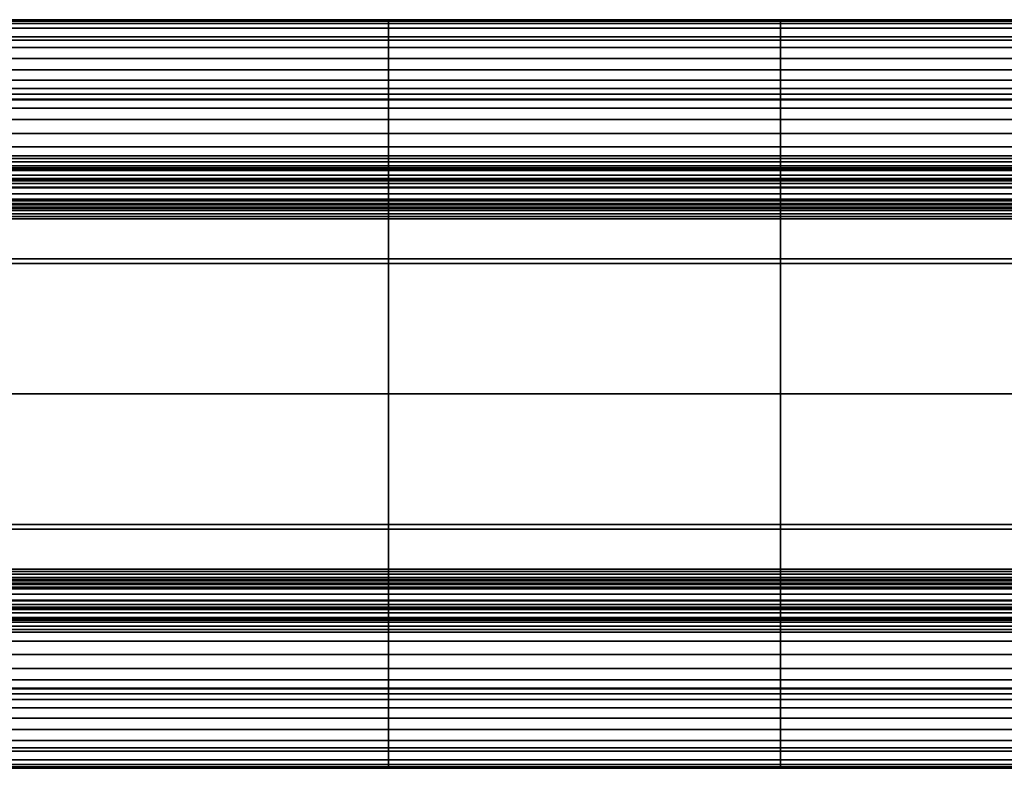
# Model space of a CAD drawing. Units: inches. Extents: x -87 to 113, y 0 to 5.
# Drawn here: x 44 to 50, y 0 to 5 of the extents above; entities that cross this region are included whole.
import ezdxf

# ---------------------------------------------------------------- set-up
doc = ezdxf.new("R2010")
doc.units = ezdxf.units.IN
doc.header["$MEASUREMENT"] = 0

msp = doc.modelspace()

# ---------------------------------------------------------------- linework, layer by layer
for points in [[(46.3333, 4.7073, -0.801), (43.8642, 4.7073, -0.801), (43.8642, 4.708, -0.7986), (46.3333, 4.708, -0.7986)], [(46.3333, 4.708, -0.7986), (43.8642, 4.708, -0.7986), (43.8642, 4.708, -0.7734), (46.3333, 4.708, -0.7734)], [(46.3333, 4.708, -0.7734), (43.8642, 4.708, -0.7734), (43.8642, 4.708, -0.7041), (46.3333, 4.708, -0.7041)], [(46.3333, 4.708, -0.7041), (43.8642, 4.708, -0.7041), (43.8642, 4.7074, -0.6314), (46.3333, 4.7074, -0.6314)], [(46.3333, 4.7074, -0.6314), (43.8642, 4.7074, -0.6314), (43.8642, 4.7056, -0.5957), (46.3333, 4.7056, -0.5957)], [(46.3333, 4.7052, -0.8018), (43.8642, 4.7052, -0.8018), (43.8642, 4.7073, -0.801), (46.3333, 4.7073, -0.801)], [(46.3333, 4.7056, -0.5957), (43.8642, 4.7056, -0.5957), (43.8642, 4.6992, -0.5728), (46.3333, 4.6992, -0.5728)], [(46.3333, 4.5794, -0.8018), (43.8642, 4.5794, -0.8018), (43.8642, 4.7052, -0.8018), (46.3333, 4.7052, -0.8018)], [(46.3333, 4.6992, -0.5728), (43.8642, 4.6992, -0.5728), (43.8642, 4.6844, -0.5382), (46.3333, 4.6844, -0.5382)], [(46.3333, 4.6844, -0.5382), (43.8642, 4.6844, -0.5382), (43.8642, 4.6539, -0.5035), (46.3333, 4.6539, -0.5035)], [(46.3333, 4.6539, -0.5035), (43.8642, 4.6539, -0.5035), (43.8642, 4.6003, -0.4806), (46.3333, 4.6003, -0.4806)], [(48.8025, 4.7073, -0.801), (46.3333, 4.7073, -0.801), (46.3333, 4.708, -0.7986), (48.8025, 4.708, -0.7986)], [(48.8025, 4.708, -0.7986), (46.3333, 4.708, -0.7986), (46.3333, 4.708, -0.7734), (48.8025, 4.708, -0.7734)], [(48.8025, 4.708, -0.7734), (46.3333, 4.708, -0.7734), (46.3333, 4.708, -0.7041), (48.8025, 4.708, -0.7041)], [(48.8025, 4.708, -0.7041), (46.3333, 4.708, -0.7041), (46.3333, 4.7074, -0.6314), (48.8025, 4.7074, -0.6314)], [(48.8025, 4.7074, -0.6314), (46.3333, 4.7074, -0.6314), (46.3333, 4.7056, -0.5957), (48.8025, 4.7056, -0.5957)], [(48.8025, 4.7052, -0.8018), (46.3333, 4.7052, -0.8018), (46.3333, 4.7073, -0.801), (48.8025, 4.7073, -0.801)], [(48.8025, 4.7056, -0.5957), (46.3333, 4.7056, -0.5957), (46.3333, 4.6992, -0.5728), (48.8025, 4.6992, -0.5728)], [(48.8025, 4.5794, -0.8018), (46.3333, 4.5794, -0.8018), (46.3333, 4.7052, -0.8018), (48.8025, 4.7052, -0.8018)], [(48.8025, 4.6992, -0.5728), (46.3333, 4.6992, -0.5728), (46.3333, 4.6844, -0.5382), (48.8025, 4.6844, -0.5382)], [(48.8025, 4.6844, -0.5382), (46.3333, 4.6844, -0.5382), (46.3333, 4.6539, -0.5035), (48.8025, 4.6539, -0.5035)], [(48.8025, 4.6539, -0.5035), (46.3333, 4.6539, -0.5035), (46.3333, 4.6003, -0.4806), (48.8025, 4.6003, -0.4806)], [(51.2716, 4.7073, -0.801), (48.8025, 4.7073, -0.801), (48.8025, 4.708, -0.7986), (51.2716, 4.708, -0.7986)], [(51.2716, 4.708, -0.7986), (48.8025, 4.708, -0.7986), (48.8025, 4.708, -0.7734), (51.2716, 4.708, -0.7734)], [(51.2716, 4.708, -0.7734), (48.8025, 4.708, -0.7734), (48.8025, 4.708, -0.7041), (51.2716, 4.708, -0.7041)], [(51.2716, 4.708, -0.7041), (48.8025, 4.708, -0.7041), (48.8025, 4.7074, -0.6314), (51.2716, 4.7074, -0.6314)], [(51.2716, 4.7074, -0.6314), (48.8025, 4.7074, -0.6314), (48.8025, 4.7056, -0.5957), (51.2716, 4.7056, -0.5957)], [(51.2716, 4.7052, -0.8018), (48.8025, 4.7052, -0.8018), (48.8025, 4.7073, -0.801), (51.2716, 4.7073, -0.801)], [(51.2716, 4.7056, -0.5957), (48.8025, 4.7056, -0.5957), (48.8025, 4.6992, -0.5728), (51.2716, 4.6992, -0.5728)], [(51.2716, 4.5794, -0.8018), (48.8025, 4.5794, -0.8018), (48.8025, 4.7052, -0.8018), (51.2716, 4.7052, -0.8018)], [(51.2716, 4.6992, -0.5728), (48.8025, 4.6992, -0.5728), (48.8025, 4.6844, -0.5382), (51.2716, 4.6844, -0.5382)], [(51.2716, 4.6844, -0.5382), (48.8025, 4.6844, -0.5382), (48.8025, 4.6539, -0.5035), (51.2716, 4.6539, -0.5035)], [(51.2716, 4.6539, -0.5035), (48.8025, 4.6539, -0.5035), (48.8025, 4.6003, -0.4806), (51.2716, 4.6003, -0.4806)], [(46.3333, 4.6003, -0.4806), (43.8642, 4.6003, -0.4806), (43.8642, 4.5334, -0.4588), (46.3333, 4.5334, -0.4588)], [(48.8025, 4.6003, -0.4806), (46.3333, 4.6003, -0.4806), (46.3333, 4.5334, -0.4588), (48.8025, 4.5334, -0.4588)], [(51.2716, 4.6003, -0.4806), (48.8025, 4.6003, -0.4806), (48.8025, 4.5334, -0.4588), (51.2716, 4.5334, -0.4588)], [(46.3333, 4.2075, -0.8018), (43.8642, 4.2075, -0.8018), (43.8642, 4.5794, -0.8018), (46.3333, 4.5794, -0.8018)], [(46.3333, 4.5334, -0.4588), (43.8642, 4.5334, -0.4588), (43.8642, 4.4629, -0.4275), (46.3333, 4.4629, -0.4275)], [(48.8025, 4.2075, -0.8018), (46.3333, 4.2075, -0.8018), (46.3333, 4.5794, -0.8018), (48.8025, 4.5794, -0.8018)], [(48.8025, 4.5334, -0.4588), (46.3333, 4.5334, -0.4588), (46.3333, 4.4629, -0.4275), (48.8025, 4.4629, -0.4275)], [(51.2716, 4.2075, -0.8018), (48.8025, 4.2075, -0.8018), (48.8025, 4.5794, -0.8018), (51.2716, 4.5794, -0.8018)], [(51.2716, 4.5334, -0.4588), (48.8025, 4.5334, -0.4588), (48.8025, 4.4629, -0.4275), (51.2716, 4.4629, -0.4275)], [(46.3333, 4.4629, -0.4275), (43.8642, 4.4629, -0.4275), (43.8642, 4.393, -0.383), (46.3333, 4.393, -0.383)], [(48.8025, 4.4629, -0.4275), (46.3333, 4.4629, -0.4275), (46.3333, 4.393, -0.383), (48.8025, 4.393, -0.383)], [(51.2716, 4.4629, -0.4275), (48.8025, 4.4629, -0.4275), (48.8025, 4.393, -0.383), (51.2716, 4.393, -0.383)], [(46.3333, 4.393, -0.383), (43.8642, 4.393, -0.383), (43.8642, 4.3282, -0.3218), (46.3333, 4.3282, -0.3218)], [(48.8025, 4.393, -0.383), (46.3333, 4.393, -0.383), (46.3333, 4.3282, -0.3218), (48.8025, 4.3282, -0.3218)], [(51.2716, 4.393, -0.383), (48.8025, 4.393, -0.383), (48.8025, 4.3282, -0.3218), (51.2716, 4.3282, -0.3218)], [(46.3333, 4.3282, -0.3218), (43.8642, 4.3282, -0.3218), (43.8642, 4.2747, -0.25), (46.3333, 4.2747, -0.25)], [(48.8025, 4.3282, -0.3218), (46.3333, 4.3282, -0.3218), (46.3333, 4.2747, -0.25), (48.8025, 4.2747, -0.25)], [(51.2716, 4.3282, -0.3218), (48.8025, 4.3282, -0.3218), (48.8025, 4.2747, -0.25), (51.2716, 4.2747, -0.25)], [(46.3333, 4.2747, -0.25), (43.8642, 4.2747, -0.25), (43.8642, 4.2389, -0.1738), (46.3333, 4.2389, -0.1738)], [(46.3333, 4.2389, -0.1738), (43.8642, 4.2389, -0.1738), (43.8642, 4.2033, -0.1031), (46.3333, 4.2033, -0.1031)], [(48.8025, 4.2747, -0.25), (46.3333, 4.2747, -0.25), (46.3333, 4.2389, -0.1738), (48.8025, 4.2389, -0.1738)], [(48.8025, 4.2389, -0.1738), (46.3333, 4.2389, -0.1738), (46.3333, 4.2033, -0.1031), (48.8025, 4.2033, -0.1031)], [(51.2716, 4.2747, -0.25), (48.8025, 4.2747, -0.25), (48.8025, 4.2389, -0.1738), (51.2716, 4.2389, -0.1738)], [(51.2716, 4.2389, -0.1738), (48.8025, 4.2389, -0.1738), (48.8025, 4.2033, -0.1031), (51.2716, 4.2033, -0.1031)], [(46.3333, 3.8352, -0.8018), (43.8642, 3.8352, -0.8018), (43.8642, 4.2075, -0.8018), (46.3333, 4.2075, -0.8018)], [(46.3333, 4.2033, -0.1031), (43.8642, 4.2033, -0.1031), (43.8642, 4.1507, -0.0478), (46.3333, 4.1507, -0.0478)], [(48.8025, 3.8352, -0.8018), (46.3333, 3.8352, -0.8018), (46.3333, 4.2075, -0.8018), (48.8025, 4.2075, -0.8018)], [(48.8025, 4.2033, -0.1031), (46.3333, 4.2033, -0.1031), (46.3333, 4.1507, -0.0478), (48.8025, 4.1507, -0.0478)], [(51.2716, 3.8352, -0.8018), (48.8025, 3.8352, -0.8018), (48.8025, 4.2075, -0.8018), (51.2716, 4.2075, -0.8018)], [(51.2716, 4.2033, -0.1031), (48.8025, 4.2033, -0.1031), (48.8025, 4.1507, -0.0478), (51.2716, 4.1507, -0.0478)], [(46.3333, 4.1507, -0.0478), (43.8642, 4.1507, -0.0478), (43.8642, 4.0805, -0.0129), (46.3333, 4.0805, -0.0129)], [(48.8025, 4.1507, -0.0478), (46.3333, 4.1507, -0.0478), (46.3333, 4.0805, -0.0129), (48.8025, 4.0805, -0.0129)], [(51.2716, 4.1507, -0.0478), (48.8025, 4.1507, -0.0478), (48.8025, 4.0805, -0.0129), (51.2716, 4.0805, -0.0129)], [(46.3333, 4.0805, -0.0129), (43.8642, 4.0805, -0.0129), (43.8642, 3.992, -0.003), (46.3333, 3.992, -0.003)], [(48.8025, 4.0805, -0.0129), (46.3333, 4.0805, -0.0129), (46.3333, 3.992, -0.003), (48.8025, 3.992, -0.003)], [(51.2716, 4.0805, -0.0129), (48.8025, 4.0805, -0.0129), (48.8025, 3.992, -0.003), (51.2716, 3.992, -0.003)], [(46.3333, 3.992, -0.003), (43.8642, 3.992, -0.003), (43.8642, 3.9079, -0.0168), (46.3333, 3.9079, -0.0168)], [(48.8025, 3.992, -0.003), (46.3333, 3.992, -0.003), (46.3333, 3.9079, -0.0168), (48.8025, 3.9079, -0.0168)], [(51.2716, 3.992, -0.003), (48.8025, 3.992, -0.003), (48.8025, 3.9079, -0.0168), (51.2716, 3.9079, -0.0168)], [(46.3333, 3.9079, -0.0168), (43.8642, 3.9079, -0.0168), (43.8642, 3.8503, -0.0528), (46.3333, 3.8503, -0.0528)], [(48.8025, 3.9079, -0.0168), (46.3333, 3.9079, -0.0168), (46.3333, 3.8503, -0.0528), (48.8025, 3.8503, -0.0528)], [(51.2716, 3.9079, -0.0168), (48.8025, 3.9079, -0.0168), (48.8025, 3.8503, -0.0528), (51.2716, 3.8503, -0.0528)], [(46.3333, 3.8503, -0.0528), (43.8642, 3.8503, -0.0528), (43.8642, 3.8127, -0.0979), (46.3333, 3.8127, -0.0979)], [(48.8025, 3.8503, -0.0528), (46.3333, 3.8503, -0.0528), (46.3333, 3.8127, -0.0979), (48.8025, 3.8127, -0.0979)], [(51.2716, 3.8503, -0.0528), (48.8025, 3.8503, -0.0528), (48.8025, 3.8127, -0.0979), (51.2716, 3.8127, -0.0979)], [(46.3333, 3.708, -0.8018), (43.8642, 3.708, -0.8018), (43.8642, 3.8352, -0.8018), (46.3333, 3.8352, -0.8018)], [(46.3333, 3.8127, -0.0979), (43.8642, 3.8127, -0.0979), (43.8642, 3.7883, -0.1392), (46.3333, 3.7883, -0.1392)], [(46.3333, 3.7883, -0.1392), (43.8642, 3.7883, -0.1392), (43.8642, 3.7745, -0.1698), (46.3333, 3.7745, -0.1698)], [(48.8025, 3.708, -0.8018), (46.3333, 3.708, -0.8018), (46.3333, 3.8352, -0.8018), (48.8025, 3.8352, -0.8018)], [(48.8025, 3.8127, -0.0979), (46.3333, 3.8127, -0.0979), (46.3333, 3.7883, -0.1392), (48.8025, 3.7883, -0.1392)], [(48.8025, 3.7883, -0.1392), (46.3333, 3.7883, -0.1392), (46.3333, 3.7745, -0.1698), (48.8025, 3.7745, -0.1698)], [(51.2716, 3.708, -0.8018), (48.8025, 3.708, -0.8018), (48.8025, 3.8352, -0.8018), (51.2716, 3.8352, -0.8018)], [(51.2716, 3.8127, -0.0979), (48.8025, 3.8127, -0.0979), (48.8025, 3.7883, -0.1392), (51.2716, 3.7883, -0.1392)], [(51.2716, 3.7883, -0.1392), (48.8025, 3.7883, -0.1392), (48.8025, 3.7745, -0.1698), (51.2716, 3.7745, -0.1698)], [(46.3333, 3.7745, -0.1698), (43.8642, 3.7745, -0.1698), (43.8642, 3.7686, -0.1827), (46.3333, 3.7686, -0.1827)], [(46.3333, 3.7686, -0.1827), (43.8642, 3.7686, -0.1827), (43.8642, 3.7652, -0.1858), (46.3333, 3.7652, -0.1858)], [(46.3333, 3.7652, -0.1858), (43.8642, 3.7652, -0.1858), (43.8642, 3.7592, -0.1868), (46.3333, 3.7592, -0.1868)], [(46.3333, 3.7592, -0.1868), (43.8642, 3.7592, -0.1868), (43.8642, 3.7289, -0.1868), (46.3333, 3.7289, -0.1868)], [(46.3333, 3.7289, -0.1868), (43.8642, 3.7289, -0.1868), (43.8642, 3.6529, -0.1868), (46.3333, 3.6529, -0.1868)], [(48.8025, 3.7745, -0.1698), (46.3333, 3.7745, -0.1698), (46.3333, 3.7686, -0.1827), (48.8025, 3.7686, -0.1827)], [(48.8025, 3.7686, -0.1827), (46.3333, 3.7686, -0.1827), (46.3333, 3.7652, -0.1858), (48.8025, 3.7652, -0.1858)], [(48.8025, 3.7652, -0.1858), (46.3333, 3.7652, -0.1858), (46.3333, 3.7592, -0.1868), (48.8025, 3.7592, -0.1868)], [(48.8025, 3.7592, -0.1868), (46.3333, 3.7592, -0.1868), (46.3333, 3.7289, -0.1868), (48.8025, 3.7289, -0.1868)], [(48.8025, 3.7289, -0.1868), (46.3333, 3.7289, -0.1868), (46.3333, 3.6529, -0.1868), (48.8025, 3.6529, -0.1868)], [(51.2716, 3.7745, -0.1698), (48.8025, 3.7745, -0.1698), (48.8025, 3.7686, -0.1827), (51.2716, 3.7686, -0.1827)], [(51.2716, 3.7686, -0.1827), (48.8025, 3.7686, -0.1827), (48.8025, 3.7652, -0.1858), (51.2716, 3.7652, -0.1858)], [(51.2716, 3.7652, -0.1858), (48.8025, 3.7652, -0.1858), (48.8025, 3.7592, -0.1868), (51.2716, 3.7592, -0.1868)], [(51.2716, 3.7592, -0.1868), (48.8025, 3.7592, -0.1868), (48.8025, 3.7289, -0.1868), (51.2716, 3.7289, -0.1868)], [(51.2716, 3.7289, -0.1868), (48.8025, 3.7289, -0.1868), (48.8025, 3.6529, -0.1868), (51.2716, 3.6529, -0.1868)], [(46.3333, 3.7045, -0.8), (43.8642, 3.7045, -0.8), (43.8642, 3.708, -0.8018), (46.3333, 3.708, -0.8018)], [(46.3333, 3.7034, -0.7946), (43.8642, 3.7034, -0.7946), (43.8642, 3.7045, -0.8), (46.3333, 3.7045, -0.8)], [(46.3333, 3.7027, -0.7819), (43.8642, 3.7027, -0.7819), (43.8642, 3.7034, -0.7946), (46.3333, 3.7034, -0.7946)], [(46.3333, 3.7008, -0.7583), (43.8642, 3.7008, -0.7583), (43.8642, 3.7027, -0.7819), (46.3333, 3.7027, -0.7819)], [(46.3333, 3.6936, -0.7279), (43.8642, 3.6936, -0.7279), (43.8642, 3.7008, -0.7583), (46.3333, 3.7008, -0.7583)], [(46.3333, 3.6772, -0.6949), (43.8642, 3.6772, -0.6949), (43.8642, 3.6936, -0.7279), (46.3333, 3.6936, -0.7279)], [(46.3333, 3.6505, -0.6625), (43.8642, 3.6505, -0.6625), (43.8642, 3.6772, -0.6949), (46.3333, 3.6772, -0.6949)], [(48.8025, 3.7045, -0.8), (46.3333, 3.7045, -0.8), (46.3333, 3.708, -0.8018), (48.8025, 3.708, -0.8018)], [(48.8025, 3.7034, -0.7946), (46.3333, 3.7034, -0.7946), (46.3333, 3.7045, -0.8), (48.8025, 3.7045, -0.8)], [(48.8025, 3.7027, -0.7819), (46.3333, 3.7027, -0.7819), (46.3333, 3.7034, -0.7946), (48.8025, 3.7034, -0.7946)], [(48.8025, 3.7008, -0.7583), (46.3333, 3.7008, -0.7583), (46.3333, 3.7027, -0.7819), (48.8025, 3.7027, -0.7819)], [(48.8025, 3.6936, -0.7279), (46.3333, 3.6936, -0.7279), (46.3333, 3.7008, -0.7583), (48.8025, 3.7008, -0.7583)], [(48.8025, 3.6772, -0.6949), (46.3333, 3.6772, -0.6949), (46.3333, 3.6936, -0.7279), (48.8025, 3.6936, -0.7279)], [(48.8025, 3.6505, -0.6625), (46.3333, 3.6505, -0.6625), (46.3333, 3.6772, -0.6949), (48.8025, 3.6772, -0.6949)], [(51.2716, 3.7045, -0.8), (48.8025, 3.7045, -0.8), (48.8025, 3.708, -0.8018), (51.2716, 3.708, -0.8018)], [(51.2716, 3.7034, -0.7946), (48.8025, 3.7034, -0.7946), (48.8025, 3.7045, -0.8), (51.2716, 3.7045, -0.8)], [(51.2716, 3.7027, -0.7819), (48.8025, 3.7027, -0.7819), (48.8025, 3.7034, -0.7946), (51.2716, 3.7034, -0.7946)], [(51.2716, 3.7008, -0.7583), (48.8025, 3.7008, -0.7583), (48.8025, 3.7027, -0.7819), (51.2716, 3.7027, -0.7819)], [(51.2716, 3.6936, -0.7279), (48.8025, 3.6936, -0.7279), (48.8025, 3.7008, -0.7583), (51.2716, 3.7008, -0.7583)], [(51.2716, 3.6772, -0.6949), (48.8025, 3.6772, -0.6949), (48.8025, 3.6936, -0.7279), (51.2716, 3.6936, -0.7279)], [(51.2716, 3.6505, -0.6626), (48.8025, 3.6505, -0.6625), (48.8025, 3.6772, -0.6949), (51.2716, 3.6772, -0.6949)], [(46.3333, 3.6529, -0.1868), (43.8642, 3.6529, -0.1868), (43.8642, 3.5778, -0.1868), (46.3333, 3.5778, -0.1868)], [(46.3333, 3.6125, -0.6342), (43.8642, 3.6125, -0.6342), (43.8642, 3.6505, -0.6625), (46.3333, 3.6505, -0.6625)], [(46.3333, 3.5673, -0.6142), (43.8642, 3.5673, -0.6142), (43.8642, 3.6125, -0.6342), (46.3333, 3.6125, -0.6342)], [(48.8025, 3.6529, -0.1868), (46.3333, 3.6529, -0.1868), (46.3333, 3.5778, -0.1868), (48.8025, 3.5778, -0.1868)], [(48.8025, 3.6125, -0.6342), (46.3333, 3.6125, -0.6342), (46.3333, 3.6505, -0.6625), (48.8025, 3.6505, -0.6625)], [(48.8025, 3.5673, -0.6142), (46.3333, 3.5673, -0.6142), (46.3333, 3.6125, -0.6342), (48.8025, 3.6125, -0.6342)], [(51.2716, 3.6529, -0.1868), (48.8025, 3.6529, -0.1868), (48.8025, 3.5778, -0.1868), (51.2716, 3.5778, -0.1868)], [(51.2716, 3.6125, -0.6342), (48.8025, 3.6125, -0.6342), (48.8025, 3.6505, -0.6625), (51.2716, 3.6505, -0.6626)], [(51.2716, 3.5673, -0.6142), (48.8025, 3.5673, -0.6142), (48.8025, 3.6125, -0.6342), (51.2716, 3.6125, -0.6342)], [(46.3333, 3.5778, -0.1868), (43.8642, 3.5778, -0.1868), (43.8642, 3.5506, -0.1868), (46.3333, 3.5506, -0.1868)], [(46.3333, 3.5189, -0.6072), (43.8642, 3.5189, -0.6072), (43.8642, 3.5673, -0.6142), (46.3333, 3.5673, -0.6142)], [(46.3333, 3.5506, -0.1868), (43.8642, 3.5506, -0.1868), (43.8642, 3.548, -0.1855), (46.3333, 3.548, -0.1855)], [(46.3333, 3.548, -0.1855), (43.8642, 3.548, -0.1855), (43.8642, 3.5471, -0.1816), (46.3333, 3.5471, -0.1816)], [(46.3333, 3.5473, -0.1621), (43.8642, 3.5473, -0.1621), (43.8642, 3.5477, -0.1144), (46.3333, 3.5477, -0.1144)], [(46.3333, 3.5477, -0.1144), (43.8642, 3.5477, -0.1144), (43.8642, 3.5429, -0.0636), (46.3333, 3.5429, -0.0636)], [(46.3333, 3.5471, -0.1816), (43.8642, 3.5471, -0.1816), (43.8642, 3.5473, -0.1621), (46.3333, 3.5473, -0.1621)], [(46.3333, 3.5429, -0.0636), (43.8642, 3.5429, -0.0636), (43.8642, 3.5273, -0.0352), (46.3333, 3.5273, -0.0352)], [(48.8025, 3.5778, -0.1868), (46.3333, 3.5778, -0.1868), (46.3333, 3.5506, -0.1868), (48.8025, 3.5506, -0.1868)], [(48.8025, 3.5189, -0.6072), (46.3333, 3.5189, -0.6072), (46.3333, 3.5673, -0.6142), (48.8025, 3.5673, -0.6142)], [(48.8025, 3.5506, -0.1868), (46.3333, 3.5506, -0.1868), (46.3333, 3.548, -0.1855), (48.8025, 3.548, -0.1855)], [(48.8025, 3.548, -0.1855), (46.3333, 3.548, -0.1855), (46.3333, 3.5471, -0.1816), (48.8025, 3.5471, -0.1816)], [(48.8025, 3.5473, -0.1621), (46.3333, 3.5473, -0.1621), (46.3333, 3.5477, -0.1144), (48.8025, 3.5477, -0.1144)], [(48.8025, 3.5477, -0.1144), (46.3333, 3.5477, -0.1144), (46.3333, 3.5429, -0.0636), (48.8025, 3.5429, -0.0636)], [(48.8025, 3.5471, -0.1816), (46.3333, 3.5471, -0.1816), (46.3333, 3.5473, -0.1621), (48.8025, 3.5473, -0.1621)], [(48.8025, 3.5429, -0.0636), (46.3333, 3.5429, -0.0636), (46.3333, 3.5273, -0.0352), (48.8025, 3.5273, -0.0352)], [(51.2716, 3.5778, -0.1868), (48.8025, 3.5778, -0.1868), (48.8025, 3.5506, -0.1868), (51.2716, 3.5506, -0.1868)], [(51.2716, 3.5189, -0.6072), (48.8025, 3.5189, -0.6072), (48.8025, 3.5673, -0.6142), (51.2716, 3.5673, -0.6142)], [(51.2716, 3.5506, -0.1868), (48.8025, 3.5506, -0.1868), (48.8025, 3.548, -0.1855), (51.2716, 3.548, -0.1855)], [(51.2716, 3.548, -0.1855), (48.8025, 3.548, -0.1855), (48.8025, 3.5471, -0.1816), (51.2716, 3.5471, -0.1816)], [(51.2716, 3.5473, -0.1621), (48.8025, 3.5473, -0.1621), (48.8025, 3.5477, -0.1144), (51.2716, 3.5477, -0.1144)], [(51.2716, 3.5477, -0.1144), (48.8025, 3.5477, -0.1144), (48.8025, 3.5429, -0.0636), (51.2716, 3.5429, -0.0636)], [(51.2716, 3.5471, -0.1816), (48.8025, 3.5471, -0.1816), (48.8025, 3.5473, -0.1621), (51.2716, 3.5473, -0.1621)], [(51.2716, 3.5429, -0.0636), (48.8025, 3.5429, -0.0636), (48.8025, 3.5273, -0.0352), (51.2716, 3.5273, -0.0352)], [(46.3333, 3.5273, -0.0352), (43.8642, 3.5273, -0.0352), (43.8642, 3.5065, -0.0218), (46.3333, 3.5065, -0.0218)], [(46.3333, 3.202, -0.6068), (43.8642, 3.202, -0.6067), (43.8642, 3.5189, -0.6072), (46.3333, 3.5189, -0.6072)], [(46.3333, 3.5065, -0.0218), (43.8642, 3.5065, -0.0218), (43.8642, 3.4862, -0.0163), (46.3333, 3.4862, -0.0163)], [(46.3333, 3.4862, -0.0163), (43.8642, 3.4862, -0.0163), (43.8642, 3.4683, -0.0145), (46.3333, 3.4683, -0.0145)], [(48.8025, 3.5273, -0.0352), (46.3333, 3.5273, -0.0352), (46.3333, 3.5065, -0.0218), (48.8025, 3.5065, -0.0218)], [(48.8025, 3.202, -0.6068), (46.3333, 3.202, -0.6068), (46.3333, 3.5189, -0.6072), (48.8025, 3.5189, -0.6072)], [(48.8025, 3.5065, -0.0218), (46.3333, 3.5065, -0.0218), (46.3333, 3.4862, -0.0163), (48.8025, 3.4862, -0.0163)], [(48.8025, 3.4862, -0.0163), (46.3333, 3.4862, -0.0163), (46.3333, 3.4683, -0.0145), (48.8025, 3.4683, -0.0145)], [(51.2716, 3.5273, -0.0352), (48.8025, 3.5273, -0.0352), (48.8025, 3.5065, -0.0218), (51.2716, 3.5065, -0.0218)], [(51.2716, 3.202, -0.6068), (48.8025, 3.202, -0.6068), (48.8025, 3.5189, -0.6072), (51.2716, 3.5189, -0.6072)], [(51.2716, 3.5065, -0.0218), (48.8025, 3.5065, -0.0218), (48.8025, 3.4862, -0.0163), (51.2716, 3.4862, -0.0163)], [(51.2716, 3.4862, -0.0163), (48.8025, 3.4862, -0.0163), (48.8025, 3.4683, -0.0145), (51.2716, 3.4683, -0.0145)], [(46.3333, 3.4683, -0.0145), (43.8642, 3.4683, -0.0145), (43.8642, 3.4551, -0.0124), (46.3333, 3.4551, -0.0124)], [(46.3333, 3.4551, -0.0124), (43.8642, 3.4551, -0.0124), (43.8642, 3.1737, -0.0108), (46.3333, 3.1737, -0.0108)], [(48.8025, 3.4683, -0.0145), (46.3333, 3.4683, -0.0145), (46.3333, 3.4551, -0.0124), (48.8025, 3.4551, -0.0124)], [(48.8025, 3.4551, -0.0124), (46.3333, 3.4551, -0.0124), (46.3333, 3.1737, -0.0108), (48.8025, 3.1737, -0.0108)], [(51.2716, 3.4683, -0.0145), (48.8025, 3.4683, -0.0145), (48.8025, 3.4551, -0.0124), (51.2716, 3.4551, -0.0124)], [(51.2716, 3.4551, -0.0124), (48.8025, 3.4551, -0.0124), (48.8025, 3.1737, -0.0108), (51.2716, 3.1737, -0.0108)], [(46.3333, 2.3516, -0.6066), (43.8642, 2.3516, -0.6066), (43.8642, 3.202, -0.6067), (46.3333, 3.202, -0.6068)], [(46.3333, 3.1737, -0.0108), (43.8642, 3.1737, -0.0108), (43.8642, 2.3516, -0.0102), (46.3333, 2.3516, -0.0102)], [(48.8025, 2.3516, -0.6066), (46.3333, 2.3516, -0.6066), (46.3333, 3.202, -0.6068), (48.8025, 3.202, -0.6068)], [(48.8025, 3.1737, -0.0108), (46.3333, 3.1737, -0.0108), (46.3333, 2.3516, -0.0102), (48.8025, 2.3516, -0.0102)], [(51.2716, 2.3516, -0.6066), (48.8025, 2.3516, -0.6066), (48.8025, 3.202, -0.6068), (51.2716, 3.202, -0.6068)], [(51.2716, 3.1737, -0.0108), (48.8025, 3.1737, -0.0108), (48.8025, 2.3516, -0.0102), (51.2716, 2.3516, -0.0102)], [(46.3333, 2.3516, -0.0102), (43.8642, 2.3516, -0.0102), (43.8642, 1.5294, -0.0108), (46.3333, 1.5294, -0.0108)], [(46.3333, 1.5011, -0.6068), (43.8642, 1.5011, -0.6067), (43.8642, 2.3516, -0.6066), (46.3333, 2.3516, -0.6066)], [(48.8025, 2.3516, -0.0102), (46.3333, 2.3516, -0.0102), (46.3333, 1.5294, -0.0108), (48.8025, 1.5294, -0.0108)], [(48.8025, 1.5011, -0.6068), (46.3333, 1.5011, -0.6068), (46.3333, 2.3516, -0.6066), (48.8025, 2.3516, -0.6066)], [(51.2716, 2.3516, -0.0102), (48.8025, 2.3516, -0.0102), (48.8025, 1.5294, -0.0108), (51.2716, 1.5294, -0.0108)], [(51.2716, 1.5011, -0.6068), (48.8025, 1.5011, -0.6068), (48.8025, 2.3516, -0.6066), (51.2716, 2.3516, -0.6066)], [(46.3333, 1.5294, -0.0108), (43.8642, 1.5294, -0.0108), (43.8642, 1.248, -0.0124), (46.3333, 1.248, -0.0124)], [(46.3333, 1.1842, -0.6072), (43.8642, 1.1842, -0.6072), (43.8642, 1.5011, -0.6067), (46.3333, 1.5011, -0.6068)], [(48.8025, 1.5294, -0.0108), (46.3333, 1.5294, -0.0108), (46.3333, 1.248, -0.0124), (48.8025, 1.248, -0.0124)], [(48.8025, 1.1842, -0.6072), (46.3333, 1.1842, -0.6072), (46.3333, 1.5011, -0.6068), (48.8025, 1.5011, -0.6068)], [(51.2716, 1.5294, -0.0108), (48.8025, 1.5294, -0.0108), (48.8025, 1.248, -0.0124), (51.2716, 1.248, -0.0124)], [(51.2716, 1.1842, -0.6072), (48.8025, 1.1842, -0.6072), (48.8025, 1.5011, -0.6068), (51.2716, 1.5011, -0.6068)], [(46.3333, 1.248, -0.0124), (43.8642, 1.248, -0.0124), (43.8642, 1.2348, -0.0145), (46.3333, 1.2348, -0.0145)], [(48.8025, 1.248, -0.0124), (46.3333, 1.248, -0.0124), (46.3333, 1.2348, -0.0145), (48.8025, 1.2348, -0.0145)], [(51.2716, 1.248, -0.0124), (48.8025, 1.248, -0.0124), (48.8025, 1.2348, -0.0145), (51.2716, 1.2348, -0.0145)], [(46.3333, 1.2348, -0.0145), (43.8642, 1.2348, -0.0145), (43.8642, 1.2169, -0.0163), (46.3333, 1.2169, -0.0163)], [(46.3333, 1.2169, -0.0163), (43.8642, 1.2169, -0.0163), (43.8642, 1.1966, -0.0218), (46.3333, 1.1966, -0.0218)], [(46.3333, 1.1966, -0.0218), (43.8642, 1.1966, -0.0218), (43.8642, 1.1758, -0.0352), (46.3333, 1.1758, -0.0352)], [(46.3333, 1.1358, -0.6142), (43.8642, 1.1358, -0.6142), (43.8642, 1.1842, -0.6072), (46.3333, 1.1842, -0.6072)], [(48.8025, 1.2348, -0.0145), (46.3333, 1.2348, -0.0145), (46.3333, 1.2169, -0.0163), (48.8025, 1.2169, -0.0163)], [(48.8025, 1.2169, -0.0163), (46.3333, 1.2169, -0.0163), (46.3333, 1.1966, -0.0218), (48.8025, 1.1966, -0.0218)], [(48.8025, 1.1966, -0.0218), (46.3333, 1.1966, -0.0218), (46.3333, 1.1758, -0.0352), (48.8025, 1.1758, -0.0352)], [(48.8025, 1.1358, -0.6142), (46.3333, 1.1358, -0.6142), (46.3333, 1.1842, -0.6072), (48.8025, 1.1842, -0.6072)], [(51.2716, 1.2348, -0.0145), (48.8025, 1.2348, -0.0145), (48.8025, 1.2169, -0.0163), (51.2716, 1.2169, -0.0163)], [(51.2716, 1.2169, -0.0163), (48.8025, 1.2169, -0.0163), (48.8025, 1.1966, -0.0218), (51.2716, 1.1966, -0.0218)], [(51.2716, 1.1966, -0.0218), (48.8025, 1.1966, -0.0218), (48.8025, 1.1758, -0.0352), (51.2716, 1.1758, -0.0352)], [(51.2716, 1.1358, -0.6142), (48.8025, 1.1358, -0.6142), (48.8025, 1.1842, -0.6072), (51.2716, 1.1842, -0.6072)], [(46.3333, 1.1758, -0.0352), (43.8642, 1.1758, -0.0352), (43.8642, 1.1602, -0.0636), (46.3333, 1.1602, -0.0636)], [(46.3333, 1.1602, -0.0636), (43.8642, 1.1602, -0.0636), (43.8642, 1.1554, -0.1144), (46.3333, 1.1554, -0.1144)], [(46.3333, 1.1558, -0.1621), (43.8642, 1.1558, -0.1621), (43.8642, 1.156, -0.1816), (46.3333, 1.156, -0.1816)], [(46.3333, 1.156, -0.1816), (43.8642, 1.156, -0.1816), (43.8642, 1.1551, -0.1855), (46.3333, 1.1551, -0.1855)], [(46.3333, 1.1554, -0.1144), (43.8642, 1.1554, -0.1144), (43.8642, 1.1558, -0.1621), (46.3333, 1.1558, -0.1621)], [(46.3333, 1.1551, -0.1855), (43.8642, 1.1551, -0.1855), (43.8642, 1.1526, -0.1868), (46.3333, 1.1526, -0.1868)], [(46.3333, 1.1526, -0.1868), (43.8642, 1.1526, -0.1868), (43.8642, 1.1253, -0.1868), (46.3333, 1.1253, -0.1868)], [(46.3333, 1.0906, -0.6342), (43.8642, 1.0906, -0.6342), (43.8642, 1.1358, -0.6142), (46.3333, 1.1358, -0.6142)], [(46.3333, 1.1253, -0.1868), (43.8642, 1.1253, -0.1868), (43.8642, 1.0503, -0.1868), (46.3333, 1.0503, -0.1868)], [(48.8025, 1.1758, -0.0352), (46.3333, 1.1758, -0.0352), (46.3333, 1.1602, -0.0636), (48.8025, 1.1602, -0.0636)], [(48.8025, 1.1602, -0.0636), (46.3333, 1.1602, -0.0636), (46.3333, 1.1554, -0.1144), (48.8025, 1.1554, -0.1144)], [(48.8025, 1.1558, -0.1621), (46.3333, 1.1558, -0.1621), (46.3333, 1.156, -0.1816), (48.8025, 1.156, -0.1816)], [(48.8025, 1.156, -0.1816), (46.3333, 1.156, -0.1816), (46.3333, 1.1551, -0.1855), (48.8025, 1.1551, -0.1855)], [(48.8025, 1.1554, -0.1144), (46.3333, 1.1554, -0.1144), (46.3333, 1.1558, -0.1621), (48.8025, 1.1558, -0.1621)], [(48.8025, 1.1551, -0.1855), (46.3333, 1.1551, -0.1855), (46.3333, 1.1526, -0.1868), (48.8025, 1.1526, -0.1868)], [(48.8025, 1.1526, -0.1868), (46.3333, 1.1526, -0.1868), (46.3333, 1.1253, -0.1868), (48.8025, 1.1253, -0.1868)], [(48.8025, 1.0906, -0.6342), (46.3333, 1.0906, -0.6342), (46.3333, 1.1358, -0.6142), (48.8025, 1.1358, -0.6142)], [(48.8025, 1.1253, -0.1868), (46.3333, 1.1253, -0.1868), (46.3333, 1.0503, -0.1868), (48.8025, 1.0503, -0.1868)], [(51.2716, 1.1758, -0.0352), (48.8025, 1.1758, -0.0352), (48.8025, 1.1602, -0.0636), (51.2716, 1.1602, -0.0636)], [(51.2716, 1.1602, -0.0636), (48.8025, 1.1602, -0.0636), (48.8025, 1.1554, -0.1144), (51.2716, 1.1554, -0.1144)], [(51.2716, 1.1558, -0.1621), (48.8025, 1.1558, -0.1621), (48.8025, 1.156, -0.1816), (51.2716, 1.156, -0.1816)], [(51.2716, 1.156, -0.1816), (48.8025, 1.156, -0.1816), (48.8025, 1.1551, -0.1855), (51.2716, 1.1551, -0.1855)], [(51.2716, 1.1554, -0.1144), (48.8025, 1.1554, -0.1144), (48.8025, 1.1558, -0.1621), (51.2716, 1.1558, -0.1621)], [(51.2716, 1.1551, -0.1855), (48.8025, 1.1551, -0.1855), (48.8025, 1.1526, -0.1868), (51.2716, 1.1526, -0.1868)], [(51.2716, 1.1526, -0.1868), (48.8025, 1.1526, -0.1868), (48.8025, 1.1253, -0.1868), (51.2716, 1.1253, -0.1868)], [(51.2716, 1.0906, -0.6342), (48.8025, 1.0906, -0.6342), (48.8025, 1.1358, -0.6142), (51.2716, 1.1358, -0.6142)], [(51.2716, 1.1253, -0.1868), (48.8025, 1.1253, -0.1868), (48.8025, 1.0503, -0.1868), (51.2716, 1.0503, -0.1868)], [(46.3333, 1.0526, -0.6625), (43.8642, 1.0526, -0.6625), (43.8642, 1.0906, -0.6342), (46.3333, 1.0906, -0.6342)], [(48.8025, 1.0526, -0.6625), (46.3333, 1.0526, -0.6625), (46.3333, 1.0906, -0.6342), (48.8025, 1.0906, -0.6342)], [(51.2716, 1.0526, -0.6626), (48.8025, 1.0526, -0.6625), (48.8025, 1.0906, -0.6342), (51.2716, 1.0906, -0.6342)], [(46.3333, 1.0259, -0.6949), (43.8642, 1.0259, -0.6949), (43.8642, 1.0526, -0.6625), (46.3333, 1.0526, -0.6625)], [(46.3333, 1.0503, -0.1868), (43.8642, 1.0503, -0.1868), (43.8642, 0.9742, -0.1868), (46.3333, 0.9742, -0.1868)], [(46.3333, 1.0095, -0.7279), (43.8642, 1.0095, -0.7279), (43.8642, 1.0259, -0.6949), (46.3333, 1.0259, -0.6949)], [(46.3333, 1.0023, -0.7583), (43.8642, 1.0023, -0.7583), (43.8642, 1.0095, -0.7279), (46.3333, 1.0095, -0.7279)], [(46.3333, 1.0004, -0.7819), (43.8642, 1.0004, -0.7819), (43.8642, 1.0023, -0.7583), (46.3333, 1.0023, -0.7583)], [(46.3333, 0.9998, -0.7946), (43.8642, 0.9998, -0.7946), (43.8642, 1.0004, -0.7819), (46.3333, 1.0004, -0.7819)], [(46.3333, 0.9986, -0.8), (43.8642, 0.9986, -0.8), (43.8642, 0.9998, -0.7946), (46.3333, 0.9998, -0.7946)], [(46.3333, 0.9951, -0.8018), (43.8642, 0.9951, -0.8018), (43.8642, 0.9986, -0.8), (46.3333, 0.9986, -0.8)], [(46.3333, 0.8679, -0.8018), (43.8642, 0.8679, -0.8018), (43.8642, 0.9951, -0.8018), (46.3333, 0.9951, -0.8018)], [(48.8025, 1.0259, -0.6949), (46.3333, 1.0259, -0.6949), (46.3333, 1.0526, -0.6625), (48.8025, 1.0526, -0.6625)], [(48.8025, 1.0503, -0.1868), (46.3333, 1.0503, -0.1868), (46.3333, 0.9742, -0.1868), (48.8025, 0.9742, -0.1868)], [(48.8025, 1.0095, -0.7279), (46.3333, 1.0095, -0.7279), (46.3333, 1.0259, -0.6949), (48.8025, 1.0259, -0.6949)], [(48.8025, 1.0023, -0.7583), (46.3333, 1.0023, -0.7583), (46.3333, 1.0095, -0.7279), (48.8025, 1.0095, -0.7279)], [(48.8025, 1.0004, -0.7819), (46.3333, 1.0004, -0.7819), (46.3333, 1.0023, -0.7583), (48.8025, 1.0023, -0.7583)], [(48.8025, 0.9998, -0.7946), (46.3333, 0.9998, -0.7946), (46.3333, 1.0004, -0.7819), (48.8025, 1.0004, -0.7819)], [(48.8025, 0.9986, -0.8), (46.3333, 0.9986, -0.8), (46.3333, 0.9998, -0.7946), (48.8025, 0.9998, -0.7946)], [(48.8025, 0.9951, -0.8018), (46.3333, 0.9951, -0.8018), (46.3333, 0.9986, -0.8), (48.8025, 0.9986, -0.8)], [(48.8025, 0.8679, -0.8018), (46.3333, 0.8679, -0.8018), (46.3333, 0.9951, -0.8018), (48.8025, 0.9951, -0.8018)], [(51.2716, 1.0259, -0.6949), (48.8025, 1.0259, -0.6949), (48.8025, 1.0526, -0.6625), (51.2716, 1.0526, -0.6626)], [(51.2716, 1.0503, -0.1868), (48.8025, 1.0503, -0.1868), (48.8025, 0.9742, -0.1868), (51.2716, 0.9742, -0.1868)], [(51.2716, 1.0095, -0.7279), (48.8025, 1.0095, -0.7279), (48.8025, 1.0259, -0.6949), (51.2716, 1.0259, -0.6949)], [(51.2716, 1.0023, -0.7583), (48.8025, 1.0023, -0.7583), (48.8025, 1.0095, -0.7279), (51.2716, 1.0095, -0.7279)], [(51.2716, 1.0004, -0.7819), (48.8025, 1.0004, -0.7819), (48.8025, 1.0023, -0.7583), (51.2716, 1.0023, -0.7583)], [(51.2716, 0.9998, -0.7946), (48.8025, 0.9998, -0.7946), (48.8025, 1.0004, -0.7819), (51.2716, 1.0004, -0.7819)], [(51.2716, 0.9986, -0.8), (48.8025, 0.9986, -0.8), (48.8025, 0.9998, -0.7946), (51.2716, 0.9998, -0.7946)], [(51.2716, 0.9951, -0.8018), (48.8025, 0.9951, -0.8018), (48.8025, 0.9986, -0.8), (51.2716, 0.9986, -0.8)], [(51.2716, 0.8679, -0.8018), (48.8025, 0.8679, -0.8018), (48.8025, 0.9951, -0.8018), (51.2716, 0.9951, -0.8018)], [(46.3333, 0.9742, -0.1868), (43.8642, 0.9742, -0.1868), (43.8642, 0.9439, -0.1868), (46.3333, 0.9439, -0.1868)], [(46.3333, 0.9439, -0.1868), (43.8642, 0.9439, -0.1868), (43.8642, 0.9379, -0.1858), (46.3333, 0.9379, -0.1858)], [(46.3333, 0.9379, -0.1858), (43.8642, 0.9379, -0.1858), (43.8642, 0.9346, -0.1827), (46.3333, 0.9346, -0.1827)], [(46.3333, 0.9346, -0.1827), (43.8642, 0.9346, -0.1827), (43.8642, 0.9286, -0.1698), (46.3333, 0.9286, -0.1698)], [(48.8025, 0.9742, -0.1868), (46.3333, 0.9742, -0.1868), (46.3333, 0.9439, -0.1868), (48.8025, 0.9439, -0.1868)], [(48.8025, 0.9439, -0.1868), (46.3333, 0.9439, -0.1868), (46.3333, 0.9379, -0.1858), (48.8025, 0.9379, -0.1858)], [(48.8025, 0.9379, -0.1858), (46.3333, 0.9379, -0.1858), (46.3333, 0.9346, -0.1827), (48.8025, 0.9346, -0.1827)], [(48.8025, 0.9346, -0.1827), (46.3333, 0.9346, -0.1827), (46.3333, 0.9286, -0.1698), (48.8025, 0.9286, -0.1698)], [(51.2716, 0.9742, -0.1868), (48.8025, 0.9742, -0.1868), (48.8025, 0.9439, -0.1868), (51.2716, 0.9439, -0.1868)], [(51.2716, 0.9439, -0.1868), (48.8025, 0.9439, -0.1868), (48.8025, 0.9379, -0.1858), (51.2716, 0.9379, -0.1858)], [(51.2716, 0.9379, -0.1858), (48.8025, 0.9379, -0.1858), (48.8025, 0.9346, -0.1827), (51.2716, 0.9346, -0.1827)], [(51.2716, 0.9346, -0.1827), (48.8025, 0.9346, -0.1827), (48.8025, 0.9286, -0.1698), (51.2716, 0.9286, -0.1698)], [(46.3333, 0.9286, -0.1698), (43.8642, 0.9286, -0.1698), (43.8642, 0.9148, -0.1392), (46.3333, 0.9148, -0.1392)], [(46.3333, 0.9148, -0.1392), (43.8642, 0.9148, -0.1392), (43.8642, 0.8904, -0.0979), (46.3333, 0.8904, -0.0979)], [(46.3333, 0.8904, -0.0979), (43.8642, 0.8904, -0.0979), (43.8642, 0.8528, -0.0528), (46.3333, 0.8528, -0.0528)], [(48.8025, 0.9286, -0.1698), (46.3333, 0.9286, -0.1698), (46.3333, 0.9148, -0.1392), (48.8025, 0.9148, -0.1392)], [(48.8025, 0.9148, -0.1392), (46.3333, 0.9148, -0.1392), (46.3333, 0.8904, -0.0979), (48.8025, 0.8904, -0.0979)], [(48.8025, 0.8904, -0.0979), (46.3333, 0.8904, -0.0979), (46.3333, 0.8528, -0.0528), (48.8025, 0.8528, -0.0528)], [(51.2716, 0.9286, -0.1698), (48.8025, 0.9286, -0.1698), (48.8025, 0.9148, -0.1392), (51.2716, 0.9148, -0.1392)], [(51.2716, 0.9148, -0.1392), (48.8025, 0.9148, -0.1392), (48.8025, 0.8904, -0.0979), (51.2716, 0.8904, -0.0979)], [(51.2716, 0.8904, -0.0979), (48.8025, 0.8904, -0.0979), (48.8025, 0.8528, -0.0528), (51.2716, 0.8528, -0.0528)], [(46.3333, 0.4956, -0.8018), (43.8642, 0.4956, -0.8018), (43.8642, 0.8679, -0.8018), (46.3333, 0.8679, -0.8018)], [(46.3333, 0.8528, -0.0528), (43.8642, 0.8528, -0.0528), (43.8642, 0.7952, -0.0168), (46.3333, 0.7952, -0.0168)], [(48.8025, 0.4956, -0.8018), (46.3333, 0.4956, -0.8018), (46.3333, 0.8679, -0.8018), (48.8025, 0.8679, -0.8018)], [(48.8025, 0.8528, -0.0528), (46.3333, 0.8528, -0.0528), (46.3333, 0.7952, -0.0168), (48.8025, 0.7952, -0.0168)], [(51.2716, 0.4956, -0.8018), (48.8025, 0.4956, -0.8018), (48.8025, 0.8679, -0.8018), (51.2716, 0.8679, -0.8018)], [(51.2716, 0.8528, -0.0528), (48.8025, 0.8528, -0.0528), (48.8025, 0.7952, -0.0168), (51.2716, 0.7952, -0.0168)], [(46.3333, 0.7952, -0.0168), (43.8642, 0.7952, -0.0168), (43.8642, 0.7111, -0.003), (46.3333, 0.7111, -0.003)], [(48.8025, 0.7952, -0.0168), (46.3333, 0.7952, -0.0168), (46.3333, 0.7111, -0.003), (48.8025, 0.7111, -0.003)], [(51.2716, 0.7952, -0.0168), (48.8025, 0.7952, -0.0168), (48.8025, 0.7111, -0.003), (51.2716, 0.7111, -0.003)], [(46.3333, 0.7111, -0.003), (43.8642, 0.7111, -0.003), (43.8642, 0.6227, -0.0129), (46.3333, 0.6227, -0.0129)], [(48.8025, 0.7111, -0.003), (46.3333, 0.7111, -0.003), (46.3333, 0.6227, -0.0129), (48.8025, 0.6227, -0.0129)], [(51.2716, 0.7111, -0.003), (48.8025, 0.7111, -0.003), (48.8025, 0.6227, -0.0129), (51.2716, 0.6227, -0.0129)], [(46.3333, 0.6227, -0.0129), (43.8642, 0.6227, -0.0129), (43.8642, 0.5524, -0.0478), (46.3333, 0.5524, -0.0478)], [(48.8025, 0.6227, -0.0129), (46.3333, 0.6227, -0.0129), (46.3333, 0.5524, -0.0478), (48.8025, 0.5524, -0.0478)], [(51.2716, 0.6227, -0.0129), (48.8025, 0.6227, -0.0129), (48.8025, 0.5524, -0.0478), (51.2716, 0.5524, -0.0478)], [(46.3333, 0.5524, -0.0478), (43.8642, 0.5524, -0.0478), (43.8642, 0.4998, -0.1031), (46.3333, 0.4998, -0.1031)], [(46.3333, 0.4998, -0.1031), (43.8642, 0.4998, -0.1031), (43.8642, 0.4642, -0.1738), (46.3333, 0.4642, -0.1738)], [(48.8025, 0.5524, -0.0478), (46.3333, 0.5524, -0.0478), (46.3333, 0.4998, -0.1031), (48.8025, 0.4998, -0.1031)], [(48.8025, 0.4998, -0.1031), (46.3333, 0.4998, -0.1031), (46.3333, 0.4642, -0.1738), (48.8025, 0.4642, -0.1738)], [(51.2716, 0.5524, -0.0478), (48.8025, 0.5524, -0.0478), (48.8025, 0.4998, -0.1031), (51.2716, 0.4998, -0.1031)], [(51.2716, 0.4998, -0.1031), (48.8025, 0.4998, -0.1031), (48.8025, 0.4642, -0.1738), (51.2716, 0.4642, -0.1738)], [(46.3333, 0.1237, -0.8018), (43.8642, 0.1237, -0.8018), (43.8642, 0.4956, -0.8018), (46.3333, 0.4956, -0.8018)], [(46.3333, 0.4642, -0.1738), (43.8642, 0.4642, -0.1738), (43.8642, 0.4284, -0.25), (46.3333, 0.4284, -0.25)], [(48.8025, 0.1237, -0.8018), (46.3333, 0.1237, -0.8018), (46.3333, 0.4956, -0.8018), (48.8025, 0.4956, -0.8018)], [(48.8025, 0.4642, -0.1738), (46.3333, 0.4642, -0.1738), (46.3333, 0.4284, -0.25), (48.8025, 0.4284, -0.25)], [(51.2716, 0.1237, -0.8018), (48.8025, 0.1237, -0.8018), (48.8025, 0.4956, -0.8018), (51.2716, 0.4956, -0.8018)], [(51.2716, 0.4642, -0.1738), (48.8025, 0.4642, -0.1738), (48.8025, 0.4284, -0.25), (51.2716, 0.4284, -0.25)], [(46.3333, 0.4284, -0.25), (43.8642, 0.4284, -0.25), (43.8642, 0.3749, -0.3218), (46.3333, 0.3749, -0.3218)], [(46.3333, 0.3749, -0.3218), (43.8642, 0.3749, -0.3218), (43.8642, 0.3101, -0.383), (46.3333, 0.3101, -0.383)], [(48.8025, 0.4284, -0.25), (46.3333, 0.4284, -0.25), (46.3333, 0.3749, -0.3218), (48.8025, 0.3749, -0.3218)], [(48.8025, 0.3749, -0.3218), (46.3333, 0.3749, -0.3218), (46.3333, 0.3101, -0.383), (48.8025, 0.3101, -0.383)], [(51.2716, 0.4284, -0.25), (48.8025, 0.4284, -0.25), (48.8025, 0.3749, -0.3218), (51.2716, 0.3749, -0.3218)], [(51.2716, 0.3749, -0.3218), (48.8025, 0.3749, -0.3218), (48.8025, 0.3101, -0.383), (51.2716, 0.3101, -0.383)], [(46.3333, 0.3101, -0.383), (43.8642, 0.3101, -0.383), (43.8642, 0.2403, -0.4275), (46.3333, 0.2403, -0.4275)], [(48.8025, 0.3101, -0.383), (46.3333, 0.3101, -0.383), (46.3333, 0.2403, -0.4275), (48.8025, 0.2403, -0.4275)], [(51.2716, 0.3101, -0.383), (48.8025, 0.3101, -0.383), (48.8025, 0.2403, -0.4275), (51.2716, 0.2403, -0.4275)], [(46.3333, 0.2403, -0.4275), (43.8642, 0.2403, -0.4275), (43.8642, 0.1697, -0.4588), (46.3333, 0.1697, -0.4588)], [(48.8025, 0.2403, -0.4275), (46.3333, 0.2403, -0.4275), (46.3333, 0.1697, -0.4588), (48.8025, 0.1697, -0.4588)], [(51.2716, 0.2403, -0.4275), (48.8025, 0.2403, -0.4275), (48.8025, 0.1697, -0.4588), (51.2716, 0.1697, -0.4588)], [(46.3333, 0.1697, -0.4588), (43.8642, 0.1697, -0.4588), (43.8642, 0.1028, -0.4806), (46.3333, 0.1028, -0.4806)], [(48.8025, 0.1697, -0.4588), (46.3333, 0.1697, -0.4588), (46.3333, 0.1028, -0.4806), (48.8025, 0.1028, -0.4806)], [(51.2716, 0.1697, -0.4588), (48.8025, 0.1697, -0.4588), (48.8025, 0.1028, -0.4806), (51.2716, 0.1028, -0.4806)], [(46.3333, -0.0021, -0.8018), (43.8642, -0.0021, -0.8018), (43.8642, 0.1237, -0.8018), (46.3333, 0.1237, -0.8018)], [(46.3333, 0.1028, -0.4806), (43.8642, 0.1028, -0.4806), (43.8642, 0.0492, -0.5035), (46.3333, 0.0492, -0.5035)], [(48.8025, -0.0021, -0.8018), (46.3333, -0.0021, -0.8018), (46.3333, 0.1237, -0.8018), (48.8025, 0.1237, -0.8018)], [(48.8025, 0.1028, -0.4806), (46.3333, 0.1028, -0.4806), (46.3333, 0.0492, -0.5035), (48.8025, 0.0492, -0.5035)], [(51.2716, -0.0021, -0.8018), (48.8025, -0.0021, -0.8018), (48.8025, 0.1237, -0.8018), (51.2716, 0.1237, -0.8018)], [(51.2716, 0.1028, -0.4806), (48.8025, 0.1028, -0.4806), (48.8025, 0.0492, -0.5035), (51.2716, 0.0492, -0.5035)], [(46.3333, 0.0492, -0.5035), (43.8642, 0.0492, -0.5035), (43.8642, 0.0187, -0.5382), (46.3333, 0.0187, -0.5382)], [(46.3333, 0.0187, -0.5382), (43.8642, 0.0187, -0.5382), (43.8642, 0.004, -0.5728), (46.3333, 0.004, -0.5728)], [(46.3333, 0.004, -0.5728), (43.8642, 0.004, -0.5728), (43.8642, -0.0025, -0.5957), (46.3333, -0.0025, -0.5957)], [(48.8025, 0.0492, -0.5035), (46.3333, 0.0492, -0.5035), (46.3333, 0.0187, -0.5382), (48.8025, 0.0187, -0.5382)], [(48.8025, 0.0187, -0.5382), (46.3333, 0.0187, -0.5382), (46.3333, 0.004, -0.5728), (48.8025, 0.004, -0.5728)], [(48.8025, 0.004, -0.5728), (46.3333, 0.004, -0.5728), (46.3333, -0.0025, -0.5957), (48.8025, -0.0025, -0.5957)], [(51.2716, 0.0492, -0.5035), (48.8025, 0.0492, -0.5035), (48.8025, 0.0187, -0.5382), (51.2716, 0.0187, -0.5382)], [(51.2716, 0.0187, -0.5382), (48.8025, 0.0187, -0.5382), (48.8025, 0.004, -0.5728), (51.2716, 0.004, -0.5728)], [(51.2716, 0.004, -0.5728), (48.8025, 0.004, -0.5728), (48.8025, -0.0025, -0.5957), (51.2716, -0.0025, -0.5957)], [(46.3333, -0.0042, -0.801), (43.8642, -0.0042, -0.801), (43.8642, -0.0021, -0.8018), (46.3333, -0.0021, -0.8018)], [(46.3333, -0.0025, -0.5957), (43.8642, -0.0025, -0.5957), (43.8642, -0.0043, -0.6314), (46.3333, -0.0043, -0.6314)], [(46.3333, -0.0049, -0.7986), (43.8642, -0.0049, -0.7986), (43.8642, -0.0042, -0.801), (46.3333, -0.0042, -0.801)], [(46.3333, -0.0043, -0.6314), (43.8642, -0.0043, -0.6314), (43.8642, -0.0049, -0.7041), (46.3333, -0.0049, -0.7041)], [(46.3333, -0.0049, -0.7041), (43.8642, -0.0049, -0.7041), (43.8642, -0.0049, -0.7734), (46.3333, -0.0049, -0.7734)], [(46.3333, -0.0049, -0.7734), (43.8642, -0.0049, -0.7734), (43.8642, -0.0049, -0.7986), (46.3333, -0.0049, -0.7986)], [(48.8025, -0.0042, -0.801), (46.3333, -0.0042, -0.801), (46.3333, -0.0021, -0.8018), (48.8025, -0.0021, -0.8018)], [(48.8025, -0.0025, -0.5957), (46.3333, -0.0025, -0.5957), (46.3333, -0.0043, -0.6314), (48.8025, -0.0043, -0.6314)], [(48.8025, -0.0049, -0.7986), (46.3333, -0.0049, -0.7986), (46.3333, -0.0042, -0.801), (48.8025, -0.0042, -0.801)], [(48.8025, -0.0043, -0.6314), (46.3333, -0.0043, -0.6314), (46.3333, -0.0049, -0.7041), (48.8025, -0.0049, -0.7041)], [(48.8025, -0.0049, -0.7041), (46.3333, -0.0049, -0.7041), (46.3333, -0.0049, -0.7734), (48.8025, -0.0049, -0.7734)], [(48.8025, -0.0049, -0.7734), (46.3333, -0.0049, -0.7734), (46.3333, -0.0049, -0.7986), (48.8025, -0.0049, -0.7986)], [(51.2716, -0.0042, -0.801), (48.8025, -0.0042, -0.801), (48.8025, -0.0021, -0.8018), (51.2716, -0.0021, -0.8018)], [(51.2716, -0.0025, -0.5957), (48.8025, -0.0025, -0.5957), (48.8025, -0.0043, -0.6314), (51.2716, -0.0043, -0.6314)], [(51.2716, -0.0049, -0.7986), (48.8025, -0.0049, -0.7986), (48.8025, -0.0042, -0.801), (51.2716, -0.0042, -0.801)], [(51.2716, -0.0043, -0.6314), (48.8025, -0.0043, -0.6314), (48.8025, -0.0049, -0.7041), (51.2716, -0.0049, -0.7041)], [(51.2716, -0.0049, -0.7041), (48.8025, -0.0049, -0.7041), (48.8025, -0.0049, -0.7734), (51.2716, -0.0049, -0.7734)], [(51.2716, -0.0049, -0.7734), (48.8025, -0.0049, -0.7734), (48.8025, -0.0049, -0.7986), (51.2716, -0.0049, -0.7986)]]:
    msp.add_3dface(points)

doc.saveas('drawing.dxf')
